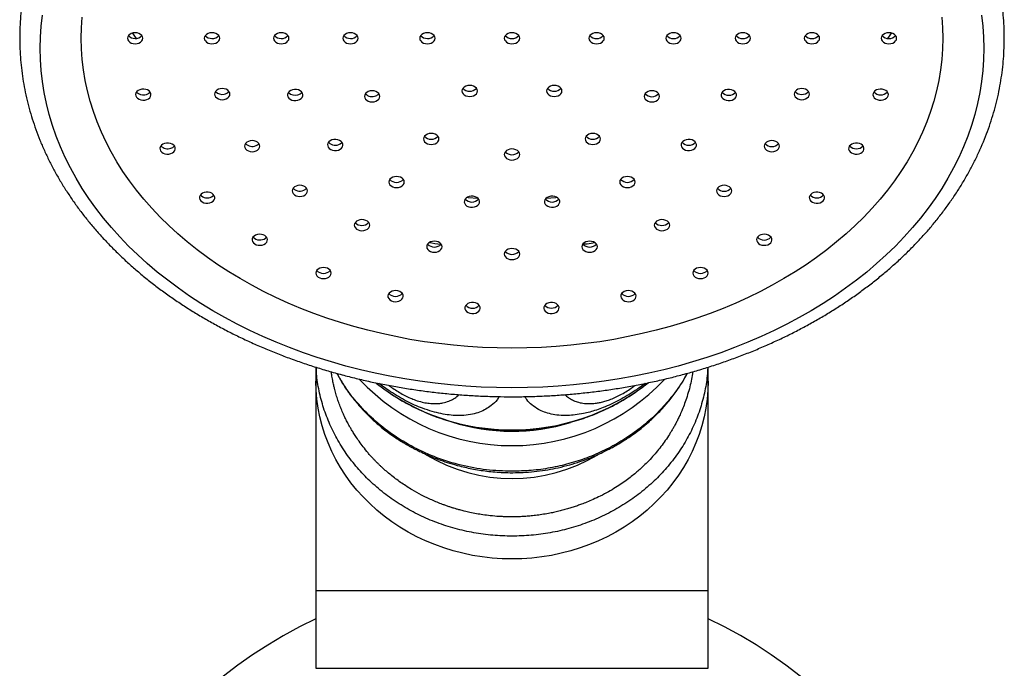
# Paper-space layout 'Manettes' of a CAD drawing. Units: millimetres. Extents: x 10 to 207, y 13 to 287.
# Drawn here: x 107 to 120, y 177 to 185 of the extents above; entities that cross this region are included whole.
import ezdxf

# ---------------------------------------------------------------- set-up
doc = ezdxf.new("R2010")
doc.units = ezdxf.units.MM

psp = doc.layouts.new('Manettes')

# ---------------------------------------------------------------- linework, layer by layer
at = {"color": 1, "linetype": 'Continuous', "lineweight": 25}
for p, q in [((108.771, 185.254), (108.72, 185.324)), ((118.585, 185.324), (118.534, 185.254)), ((111.102, 178.079), (116.202, 178.079))]:
    psp.add_line(p, q, dxfattribs=at)
at = {"color": 7, "linetype": 'Continuous', "lineweight": 25}
for p, q in [((110.448, 182.657), (110.461, 182.671)), ((111.102, 180.981), (111.102, 180.798)), ((116.202, 180.798), (116.202, 180.98)), ((111.102, 180.798), (111.102, 178.079)), ((116.202, 178.079), (116.202, 180.798)), ((111.102, 178.079), (111.102, 177.066)), ((116.202, 177.066), (116.202, 178.079)), ((111.102, 177.066), (113.652, 177.066)), ((113.652, 177.066), (116.202, 177.066))]:
    psp.add_line(p, q, dxfattribs=at)
at = {"color": 7, "linetype": 'Continuous', "lineweight": 25, "flags": 128}
for points in [[(113.652, 180.713), (113.452, 180.715), (113.251, 180.722), (113.051, 180.734), (112.852, 180.75), (112.653, 180.772), (112.456, 180.797), (112.259, 180.828), (112.065, 180.863), (111.872, 180.903), (111.681, 180.947), (111.492, 180.995), (111.305, 181.048), (111.121, 181.106), (110.94, 181.168), (110.761, 181.234), (110.586, 181.304), (110.413, 181.378), (110.245, 181.456), (110.08, 181.538), (109.918, 181.624), (109.761, 181.714), (109.608, 181.807), (109.46, 181.904), (109.315, 182.005), (109.176, 182.109), (109.041, 182.216), (108.911, 182.326), (108.786, 182.439), (108.667, 182.555), (108.553, 182.673), (108.444, 182.795), (108.341, 182.919), (108.243, 183.045), (108.151, 183.173), (108.066, 183.304), (107.986, 183.436), (107.912, 183.57), (107.844, 183.706), (107.783, 183.844), (107.728, 183.983), (107.679, 184.123), (107.637, 184.264), (107.601, 184.406), (107.571, 184.549), (107.548, 184.692), (107.532, 184.836), (107.522, 184.98), (107.519, 185.125), (107.522, 185.269), (107.532, 185.413), (107.548, 185.557)], [(113.652, 181.227), (113.461, 181.23), (113.27, 181.237), (113.08, 181.248), (112.89, 181.265), (112.701, 181.286), (112.513, 181.311), (112.326, 181.342), (112.141, 181.377), (111.958, 181.416), (111.777, 181.46), (111.598, 181.508), (111.421, 181.561), (111.247, 181.618), (111.076, 181.679), (110.908, 181.744), (110.743, 181.814), (110.581, 181.887), (110.423, 181.965), (110.268, 182.046), (110.118, 182.131), (109.972, 182.219), (109.83, 182.311), (109.692, 182.407), (109.56, 182.506), (109.431, 182.608), (109.308, 182.713), (109.19, 182.821), (109.077, 182.932), (108.97, 183.046), (108.867, 183.162), (108.771, 183.281), (108.68, 183.402), (108.595, 183.525), (108.516, 183.651), (108.443, 183.778), (108.376, 183.907), (108.315, 184.037), (108.26, 184.169), (108.211, 184.302), (108.169, 184.436), (108.134, 184.571), (108.104, 184.707), (108.082, 184.844), (108.065, 184.981), (108.055, 185.118), (108.052, 185.256), (108.055, 185.393), (108.065, 185.53)], [(119.756, 185.557), (119.772, 185.413), (119.782, 185.269), (119.786, 185.125), (119.782, 184.98), (119.772, 184.836), (119.756, 184.692), (119.733, 184.549), (119.704, 184.406), (119.668, 184.264), (119.625, 184.123), (119.577, 183.983), (119.521, 183.844), (119.46, 183.706), (119.392, 183.57), (119.319, 183.436), (119.239, 183.304), (119.153, 183.173), (119.061, 183.045), (118.964, 182.919), (118.861, 182.795), (118.752, 182.673), (118.638, 182.555), (118.518, 182.439), (118.393, 182.326), (118.264, 182.216), (118.129, 182.109), (117.989, 182.005), (117.845, 181.904), (117.696, 181.807), (117.543, 181.714), (117.386, 181.624), (117.225, 181.538), (117.06, 181.456), (116.891, 181.378), (116.719, 181.304), (116.543, 181.234), (116.365, 181.168), (116.183, 181.106), (115.999, 181.048), (115.813, 180.995), (115.624, 180.947), (115.433, 180.903), (115.24, 180.863), (115.045, 180.828), (114.849, 180.797), (114.651, 180.772), (114.453, 180.75), (114.253, 180.734), (114.053, 180.722), (113.853, 180.715), (113.652, 180.713)], [(119.239, 185.53), (119.249, 185.393), (119.252, 185.256), (119.249, 185.118), (119.239, 184.981), (119.223, 184.844), (119.2, 184.707), (119.171, 184.571), (119.135, 184.436), (119.093, 184.302), (119.045, 184.169), (118.99, 184.037), (118.929, 183.907), (118.862, 183.778), (118.789, 183.651), (118.709, 183.525), (118.624, 183.402), (118.534, 183.281), (118.437, 183.162), (118.335, 183.046), (118.227, 182.932), (118.114, 182.821), (117.996, 182.713), (117.873, 182.608), (117.745, 182.506), (117.612, 182.407), (117.475, 182.311), (117.333, 182.219), (117.186, 182.131), (117.036, 182.046), (116.882, 181.965), (116.724, 181.887), (116.562, 181.814), (116.397, 181.744), (116.229, 181.679), (116.057, 181.618), (115.883, 181.561), (115.707, 181.508), (115.528, 181.46), (115.346, 181.416), (115.163, 181.377), (114.978, 181.342), (114.792, 181.311), (114.604, 181.286), (114.415, 181.265), (114.225, 181.248), (114.034, 181.237), (113.843, 181.23), (113.652, 181.227)], [(108.752, 185.184), (108.778, 185.186), (108.802, 185.193), (108.823, 185.205), (108.839, 185.22), (108.849, 185.237), (108.852, 185.256), (108.849, 185.274), (108.839, 185.291), (108.823, 185.306), (108.802, 185.318), (108.778, 185.325), (108.752, 185.327), (108.726, 185.325), (108.702, 185.318), (108.682, 185.306), (108.666, 185.291), (108.656, 185.274), (108.652, 185.256), (108.656, 185.237), (108.666, 185.22), (108.682, 185.205), (108.702, 185.193), (108.726, 185.186), (108.752, 185.184)], [(109.752, 185.184), (109.778, 185.186), (109.802, 185.193), (109.823, 185.205), (109.839, 185.22), (109.849, 185.237), (109.852, 185.256), (109.849, 185.274), (109.839, 185.291), (109.823, 185.306), (109.802, 185.318), (109.778, 185.325), (109.752, 185.327), (109.726, 185.325), (109.702, 185.318), (109.682, 185.306), (109.666, 185.291), (109.656, 185.274), (109.652, 185.256), (109.656, 185.237), (109.666, 185.22), (109.682, 185.205), (109.702, 185.193), (109.726, 185.186), (109.752, 185.184)], [(110.652, 185.184), (110.678, 185.186), (110.702, 185.193), (110.723, 185.205), (110.739, 185.22), (110.749, 185.237), (110.752, 185.256), (110.749, 185.274), (110.739, 185.291), (110.723, 185.306), (110.702, 185.318), (110.678, 185.325), (110.652, 185.327), (110.626, 185.325), (110.602, 185.318), (110.582, 185.306), (110.566, 185.291), (110.556, 185.274), (110.552, 185.256), (110.556, 185.237), (110.566, 185.22), (110.582, 185.205), (110.602, 185.193), (110.626, 185.186), (110.652, 185.184)], [(111.552, 185.184), (111.578, 185.186), (111.602, 185.193), (111.623, 185.205), (111.639, 185.22), (111.649, 185.237), (111.652, 185.256), (111.649, 185.274), (111.639, 185.291), (111.623, 185.306), (111.602, 185.318), (111.578, 185.325), (111.552, 185.327), (111.526, 185.325), (111.502, 185.318), (111.482, 185.306), (111.466, 185.291), (111.456, 185.274), (111.452, 185.256), (111.456, 185.237), (111.466, 185.22), (111.482, 185.205), (111.502, 185.193), (111.526, 185.186), (111.552, 185.184)], [(112.552, 185.184), (112.578, 185.186), (112.602, 185.193), (112.623, 185.205), (112.639, 185.22), (112.649, 185.237), (112.652, 185.256), (112.649, 185.274), (112.639, 185.291), (112.623, 185.306), (112.602, 185.318), (112.578, 185.325), (112.552, 185.327), (112.526, 185.325), (112.502, 185.318), (112.482, 185.306), (112.466, 185.291), (112.456, 185.274), (112.452, 185.256), (112.456, 185.237), (112.466, 185.22), (112.482, 185.205), (112.502, 185.193), (112.526, 185.186), (112.552, 185.184)], [(113.652, 185.327), (113.626, 185.325), (113.602, 185.318), (113.582, 185.306), (113.566, 185.291), (113.556, 185.274), (113.552, 185.256), (113.556, 185.237), (113.566, 185.22), (113.582, 185.205), (113.602, 185.193), (113.626, 185.186), (113.652, 185.184), (113.678, 185.186), (113.702, 185.193), (113.723, 185.205), (113.739, 185.22), (113.749, 185.237), (113.752, 185.256), (113.749, 185.274), (113.739, 185.291), (113.723, 185.306), (113.702, 185.318), (113.678, 185.325), (113.652, 185.327)], [(114.752, 185.327), (114.726, 185.325), (114.702, 185.318), (114.682, 185.306), (114.666, 185.291), (114.656, 185.274), (114.652, 185.256), (114.656, 185.237), (114.666, 185.22), (114.682, 185.205), (114.702, 185.193), (114.726, 185.186), (114.752, 185.184), (114.778, 185.186), (114.802, 185.193), (114.823, 185.205), (114.839, 185.22), (114.849, 185.237), (114.852, 185.256), (114.849, 185.274), (114.839, 185.291), (114.823, 185.306), (114.802, 185.318), (114.778, 185.325), (114.752, 185.327)], [(115.752, 185.327), (115.726, 185.325), (115.702, 185.318), (115.682, 185.306), (115.666, 185.291), (115.656, 185.274), (115.652, 185.256), (115.656, 185.237), (115.666, 185.22), (115.682, 185.205), (115.702, 185.193), (115.726, 185.186), (115.752, 185.184), (115.778, 185.186), (115.802, 185.193), (115.823, 185.205), (115.839, 185.22), (115.849, 185.237), (115.852, 185.256), (115.849, 185.274), (115.839, 185.291), (115.823, 185.306), (115.802, 185.318), (115.778, 185.325), (115.752, 185.327)], [(116.652, 185.327), (116.626, 185.325), (116.602, 185.318), (116.582, 185.306), (116.566, 185.291), (116.556, 185.274), (116.552, 185.256), (116.556, 185.237), (116.566, 185.22), (116.582, 185.205), (116.602, 185.193), (116.626, 185.186), (116.652, 185.184), (116.678, 185.186), (116.702, 185.193), (116.723, 185.205), (116.739, 185.22), (116.749, 185.237), (116.752, 185.256), (116.749, 185.274), (116.739, 185.291), (116.723, 185.306), (116.702, 185.318), (116.678, 185.325), (116.652, 185.327)], [(117.552, 185.327), (117.526, 185.325), (117.502, 185.318), (117.482, 185.306), (117.466, 185.291), (117.456, 185.274), (117.452, 185.256), (117.456, 185.237), (117.466, 185.22), (117.482, 185.205), (117.502, 185.193), (117.526, 185.186), (117.552, 185.184), (117.578, 185.186), (117.602, 185.193), (117.623, 185.205), (117.639, 185.22), (117.649, 185.237), (117.652, 185.256), (117.649, 185.274), (117.639, 185.291), (117.623, 185.306), (117.602, 185.318), (117.578, 185.325), (117.552, 185.327)], [(118.552, 185.327), (118.526, 185.325), (118.502, 185.318), (118.482, 185.306), (118.466, 185.291), (118.456, 185.274), (118.452, 185.256), (118.456, 185.237), (118.466, 185.22), (118.482, 185.205), (118.502, 185.193), (118.526, 185.186), (118.552, 185.184), (118.578, 185.186), (118.602, 185.193), (118.623, 185.205), (118.639, 185.22), (118.649, 185.237), (118.652, 185.256), (118.649, 185.274), (118.639, 185.291), (118.623, 185.306), (118.602, 185.318), (118.578, 185.325), (118.552, 185.327)], [(108.88, 184.452), (108.905, 184.459), (108.926, 184.469), (108.943, 184.483), (108.954, 184.5), (108.959, 184.519), (108.957, 184.538), (108.948, 184.555), (108.934, 184.571), (108.914, 184.583), (108.89, 184.591), (108.865, 184.595), (108.839, 184.593), (108.814, 184.587), (108.792, 184.576), (108.775, 184.562), (108.764, 184.545), (108.759, 184.526), (108.761, 184.508), (108.77, 184.49), (108.785, 184.475), (108.805, 184.462), (108.828, 184.454), (108.854, 184.451), (108.88, 184.452)], [(109.911, 184.46), (109.935, 184.467), (109.956, 184.479), (109.972, 184.493), (109.982, 184.511), (109.985, 184.529), (109.982, 184.548), (109.972, 184.565), (109.956, 184.58), (109.935, 184.592), (109.911, 184.599), (109.885, 184.601), (109.859, 184.599), (109.835, 184.592), (109.814, 184.58), (109.799, 184.565), (109.789, 184.548), (109.785, 184.529), (109.789, 184.511), (109.799, 184.493), (109.814, 184.479), (109.835, 184.467), (109.859, 184.46), (109.885, 184.457), (109.911, 184.46)], [(110.867, 184.45), (110.891, 184.459), (110.91, 184.471), (110.924, 184.487), (110.932, 184.505), (110.933, 184.524), (110.927, 184.542), (110.915, 184.559), (110.897, 184.573), (110.875, 184.583), (110.851, 184.588), (110.824, 184.589), (110.799, 184.585), (110.776, 184.576), (110.757, 184.564), (110.743, 184.548), (110.735, 184.53), (110.734, 184.511), (110.739, 184.493), (110.751, 184.476), (110.769, 184.462), (110.791, 184.452), (110.816, 184.447), (110.842, 184.446), (110.867, 184.45)], [(113.189, 184.534), (113.199, 184.552), (113.202, 184.57), (113.199, 184.589), (113.189, 184.606), (113.173, 184.621), (113.152, 184.633), (113.128, 184.64), (113.102, 184.642), (113.076, 184.64), (113.052, 184.633), (113.032, 184.621), (113.016, 184.606), (113.006, 184.589), (113.002, 184.57), (113.006, 184.552), (113.016, 184.534), (113.032, 184.519), (113.052, 184.508), (113.076, 184.501), (113.102, 184.498), (113.128, 184.501), (113.152, 184.508), (113.173, 184.519), (113.189, 184.534)], [(114.289, 184.606), (114.273, 184.621), (114.252, 184.633), (114.228, 184.64), (114.202, 184.642), (114.176, 184.64), (114.152, 184.633), (114.132, 184.621), (114.116, 184.606), (114.106, 184.589), (114.102, 184.57), (114.106, 184.552), (114.116, 184.534), (114.132, 184.519), (114.152, 184.508), (114.176, 184.501), (114.202, 184.498), (114.228, 184.501), (114.252, 184.508), (114.273, 184.519), (114.289, 184.534), (114.299, 184.552), (114.302, 184.57), (114.299, 184.589), (114.289, 184.606)], [(116.506, 184.585), (116.48, 184.589), (116.454, 184.588), (116.429, 184.583), (116.407, 184.573), (116.389, 184.559), (116.377, 184.542), (116.372, 184.524), (116.373, 184.505), (116.381, 184.487), (116.395, 184.471), (116.414, 184.459), (116.437, 184.45), (116.463, 184.446), (116.489, 184.447), (116.514, 184.452), (116.536, 184.462), (116.553, 184.476), (116.565, 184.493), (116.571, 184.511), (116.57, 184.53), (116.562, 184.548), (116.548, 184.564), (116.529, 184.576), (116.506, 184.585)], [(117.445, 184.599), (117.419, 184.601), (117.393, 184.599), (117.369, 184.592), (117.349, 184.58), (117.333, 184.565), (117.323, 184.548), (117.319, 184.529), (117.323, 184.511), (117.333, 184.493), (117.349, 184.479), (117.369, 184.467), (117.393, 184.46), (117.419, 184.457), (117.445, 184.46), (117.469, 184.467), (117.49, 184.479), (117.506, 184.493), (117.516, 184.511), (117.519, 184.529), (117.516, 184.548), (117.506, 184.565), (117.49, 184.58), (117.469, 184.592), (117.445, 184.599)], [(118.466, 184.593), (118.44, 184.595), (118.414, 184.591), (118.391, 184.583), (118.371, 184.571), (118.356, 184.555), (118.347, 184.538), (118.345, 184.519), (118.35, 184.5), (118.361, 184.483), (118.378, 184.469), (118.4, 184.459), (118.424, 184.452), (118.45, 184.451), (118.476, 184.454), (118.5, 184.462), (118.519, 184.475), (118.534, 184.49), (118.543, 184.508), (118.545, 184.526), (118.54, 184.545), (118.529, 184.562), (118.512, 184.576), (118.491, 184.587), (118.466, 184.593)], [(111.884, 184.438), (111.904, 184.449), (111.92, 184.464), (111.93, 184.482), (111.934, 184.5), (111.93, 184.519), (111.92, 184.536), (111.904, 184.551), (111.884, 184.563), (111.859, 184.57), (111.834, 184.572), (111.808, 184.57), (111.784, 184.563), (111.763, 184.551), (111.747, 184.536), (111.737, 184.519), (111.734, 184.5), (111.737, 184.482), (111.747, 184.464), (111.763, 184.449), (111.784, 184.438), (111.808, 184.431), (111.834, 184.428), (111.859, 184.431), (111.884, 184.438)], [(115.521, 184.563), (115.497, 184.57), (115.471, 184.572), (115.445, 184.57), (115.421, 184.563), (115.4, 184.551), (115.384, 184.536), (115.374, 184.519), (115.371, 184.5), (115.374, 184.482), (115.384, 184.464), (115.4, 184.449), (115.421, 184.438), (115.445, 184.431), (115.471, 184.428), (115.497, 184.431), (115.521, 184.438), (115.542, 184.449), (115.557, 184.464), (115.567, 184.482), (115.571, 184.5), (115.567, 184.519), (115.557, 184.536), (115.542, 184.551), (115.521, 184.563)], [(112.689, 183.911), (112.699, 183.929), (112.702, 183.947), (112.699, 183.966), (112.689, 183.983), (112.673, 183.998), (112.652, 184.01), (112.628, 184.017), (112.602, 184.019), (112.576, 184.017), (112.552, 184.01), (112.532, 183.998), (112.516, 183.983), (112.506, 183.966), (112.502, 183.947), (112.506, 183.929), (112.516, 183.911), (112.532, 183.896), (112.552, 183.885), (112.576, 183.878), (112.602, 183.875), (112.628, 183.878), (112.652, 183.885), (112.673, 183.896), (112.689, 183.911)], [(114.789, 183.983), (114.773, 183.998), (114.752, 184.01), (114.728, 184.017), (114.702, 184.019), (114.676, 184.017), (114.652, 184.01), (114.632, 183.998), (114.616, 183.983), (114.606, 183.966), (114.602, 183.947), (114.606, 183.929), (114.616, 183.911), (114.632, 183.896), (114.652, 183.885), (114.676, 183.878), (114.702, 183.875), (114.728, 183.878), (114.752, 183.885), (114.773, 183.896), (114.789, 183.911), (114.799, 183.929), (114.802, 183.947), (114.799, 183.966), (114.789, 183.983)], [(109.217, 183.756), (109.239, 183.766), (109.257, 183.78), (109.269, 183.796), (109.275, 183.814), (109.275, 183.833), (109.267, 183.851), (109.254, 183.867), (109.235, 183.88), (109.212, 183.889), (109.186, 183.893), (109.16, 183.893), (109.135, 183.888), (109.113, 183.878), (109.095, 183.864), (109.082, 183.848), (109.076, 183.829), (109.077, 183.811), (109.084, 183.793), (109.098, 183.777), (109.117, 183.764), (109.14, 183.755), (109.165, 183.75), (109.191, 183.751), (109.217, 183.756)], [(110.325, 183.791), (110.345, 183.802), (110.361, 183.817), (110.371, 183.834), (110.375, 183.853), (110.371, 183.871), (110.361, 183.889), (110.345, 183.904), (110.325, 183.915), (110.301, 183.922), (110.275, 183.925), (110.249, 183.922), (110.225, 183.915), (110.204, 183.904), (110.188, 183.889), (110.178, 183.871), (110.175, 183.853), (110.178, 183.834), (110.188, 183.817), (110.204, 183.802), (110.225, 183.791), (110.249, 183.783), (110.275, 183.781), (110.301, 183.783), (110.325, 183.791)], [(111.418, 183.813), (111.436, 183.827), (111.448, 183.844), (111.454, 183.862), (111.453, 183.881), (111.445, 183.899), (111.431, 183.915), (111.411, 183.927), (111.388, 183.936), (111.363, 183.94), (111.337, 183.939), (111.312, 183.934), (111.29, 183.923), (111.272, 183.91), (111.26, 183.893), (111.254, 183.875), (111.256, 183.856), (111.263, 183.838), (111.277, 183.822), (111.297, 183.809), (111.32, 183.801), (111.345, 183.797), (111.371, 183.798), (111.396, 183.803), (111.418, 183.813)], [(111.418, 183.883), (111.436, 183.897), (111.442, 183.903)], [(113.752, 183.745), (113.749, 183.764), (113.739, 183.781), (113.723, 183.796), (113.702, 183.807), (113.678, 183.814), (113.652, 183.817), (113.626, 183.814), (113.602, 183.807), (113.582, 183.796), (113.566, 183.781), (113.556, 183.764), (113.552, 183.745), (113.556, 183.726), (113.566, 183.709), (113.582, 183.694), (113.602, 183.683), (113.626, 183.675), (113.652, 183.673), (113.678, 183.675), (113.702, 183.683), (113.723, 183.694), (113.739, 183.709), (113.749, 183.726), (113.752, 183.745)], [(116.015, 183.923), (115.993, 183.934), (115.968, 183.939), (115.942, 183.94), (115.916, 183.936), (115.893, 183.927), (115.874, 183.915), (115.86, 183.899), (115.852, 183.881), (115.851, 183.862), (115.856, 183.844), (115.868, 183.827), (115.886, 183.813), (115.908, 183.803), (115.933, 183.798), (115.959, 183.797), (115.985, 183.801), (116.008, 183.809), (116.027, 183.822), (116.041, 183.838), (116.049, 183.856), (116.05, 183.875), (116.044, 183.893), (116.032, 183.91), (116.015, 183.923)], [(117.08, 183.915), (117.056, 183.922), (117.03, 183.925), (117.004, 183.922), (116.98, 183.915), (116.959, 183.904), (116.943, 183.889), (116.933, 183.871), (116.93, 183.853), (116.933, 183.834), (116.943, 183.817), (116.959, 183.802), (116.98, 183.791), (117.004, 183.783), (117.03, 183.781), (117.056, 183.783), (117.08, 183.791), (117.1, 183.802), (117.116, 183.817), (117.126, 183.834), (117.13, 183.853), (117.126, 183.871), (117.116, 183.889), (117.1, 183.904), (117.08, 183.915)], [(118.169, 183.888), (118.144, 183.893), (118.118, 183.893), (118.093, 183.889), (118.07, 183.88), (118.051, 183.867), (118.037, 183.851), (118.03, 183.833), (118.029, 183.814), (118.035, 183.796), (118.048, 183.78), (118.066, 183.766), (118.088, 183.756), (118.113, 183.751), (118.139, 183.75), (118.164, 183.755), (118.187, 183.764), (118.206, 183.777), (118.22, 183.793), (118.227, 183.811), (118.228, 183.829), (118.222, 183.848), (118.209, 183.864), (118.192, 183.878), (118.169, 183.888)], [(112.239, 183.351), (112.249, 183.368), (112.252, 183.387), (112.249, 183.405), (112.239, 183.423), (112.223, 183.437), (112.202, 183.449), (112.178, 183.456), (112.152, 183.459), (112.126, 183.456), (112.102, 183.449), (112.082, 183.437), (112.066, 183.423), (112.056, 183.405), (112.052, 183.387), (112.056, 183.368), (112.066, 183.351), (112.082, 183.336), (112.102, 183.324), (112.126, 183.317), (112.152, 183.315), (112.178, 183.317), (112.202, 183.324), (112.223, 183.336), (112.239, 183.351)], [(115.239, 183.423), (115.223, 183.437), (115.202, 183.449), (115.178, 183.456), (115.152, 183.459), (115.126, 183.456), (115.102, 183.449), (115.082, 183.437), (115.066, 183.423), (115.056, 183.405), (115.052, 183.387), (115.056, 183.368), (115.066, 183.351), (115.082, 183.336), (115.102, 183.324), (115.126, 183.317), (115.152, 183.315), (115.178, 183.317), (115.202, 183.324), (115.223, 183.336), (115.239, 183.351), (115.249, 183.368), (115.252, 183.387), (115.249, 183.405), (115.239, 183.423)], [(110.965, 183.221), (110.981, 183.236), (110.991, 183.253), (110.995, 183.272), (110.991, 183.29), (110.981, 183.308), (110.965, 183.323), (110.945, 183.334), (110.92, 183.341), (110.895, 183.344), (110.869, 183.341), (110.845, 183.334), (110.824, 183.323), (110.808, 183.308), (110.798, 183.29), (110.795, 183.272), (110.798, 183.253), (110.808, 183.236), (110.824, 183.221), (110.845, 183.209), (110.869, 183.202), (110.895, 183.2), (110.92, 183.202), (110.945, 183.209), (110.965, 183.221)], [(110.965, 183.29), (110.981, 183.305), (110.982, 183.307)], [(116.481, 183.323), (116.46, 183.334), (116.436, 183.341), (116.41, 183.344), (116.384, 183.341), (116.36, 183.334), (116.339, 183.323), (116.323, 183.308), (116.313, 183.29), (116.31, 183.272), (116.313, 183.253), (116.323, 183.236), (116.339, 183.221), (116.36, 183.209), (116.384, 183.202), (116.41, 183.2), (116.436, 183.202), (116.46, 183.209), (116.481, 183.221), (116.497, 183.236), (116.507, 183.253), (116.51, 183.272), (116.507, 183.29), (116.497, 183.308), (116.481, 183.323)], [(109.747, 183.126), (109.766, 183.138), (109.779, 183.154), (109.787, 183.172), (109.787, 183.191), (109.781, 183.209), (109.769, 183.226), (109.751, 183.24), (109.729, 183.249), (109.704, 183.255), (109.678, 183.255), (109.652, 183.251), (109.629, 183.242), (109.61, 183.229), (109.597, 183.213), (109.589, 183.195), (109.589, 183.176), (109.595, 183.158), (109.607, 183.141), (109.625, 183.128), (109.647, 183.118), (109.672, 183.113), (109.698, 183.112), (109.724, 183.117), (109.747, 183.126)], [(109.747, 183.195), (109.766, 183.208), (109.776, 183.218)], [(113.23, 183.118), (113.231, 183.137), (113.225, 183.155), (113.213, 183.172), (113.196, 183.185), (113.174, 183.195), (113.149, 183.201), (113.123, 183.202), (113.097, 183.198), (113.074, 183.189), (113.055, 183.177), (113.041, 183.161), (113.033, 183.143), (113.032, 183.124), (113.037, 183.106), (113.049, 183.089), (113.067, 183.075), (113.089, 183.065), (113.114, 183.059), (113.14, 183.059), (113.165, 183.063), (113.189, 183.071), (113.208, 183.084), (113.222, 183.1), (113.23, 183.118)], [(114.272, 183.143), (114.264, 183.161), (114.25, 183.177), (114.231, 183.189), (114.207, 183.198), (114.182, 183.202), (114.156, 183.201), (114.131, 183.195), (114.109, 183.185), (114.091, 183.172), (114.079, 183.155), (114.074, 183.137), (114.075, 183.118), (114.083, 183.1), (114.097, 183.084), (114.116, 183.071), (114.139, 183.063), (114.164, 183.059), (114.191, 183.059), (114.215, 183.065), (114.237, 183.075), (114.255, 183.089), (114.267, 183.106), (114.273, 183.124), (114.272, 183.143)], [(117.675, 183.242), (117.652, 183.251), (117.627, 183.255), (117.601, 183.255), (117.576, 183.249), (117.553, 183.24), (117.536, 183.226), (117.523, 183.209), (117.517, 183.191), (117.518, 183.172), (117.525, 183.154), (117.539, 183.138), (117.558, 183.126), (117.581, 183.117), (117.606, 183.112), (117.632, 183.113), (117.657, 183.118), (117.679, 183.128), (117.697, 183.141), (117.71, 183.158), (117.716, 183.176), (117.715, 183.195), (117.708, 183.213), (117.694, 183.229), (117.675, 183.242)], [(111.789, 182.79), (111.799, 182.807), (111.802, 182.826), (111.799, 182.845), (111.789, 182.862), (111.773, 182.877), (111.752, 182.888), (111.728, 182.895), (111.702, 182.898), (111.676, 182.895), (111.652, 182.888), (111.632, 182.877), (111.616, 182.862), (111.606, 182.845), (111.602, 182.826), (111.606, 182.807), (111.616, 182.79), (111.632, 182.775), (111.652, 182.764), (111.676, 182.756), (111.702, 182.754), (111.728, 182.756), (111.752, 182.764), (111.773, 182.775), (111.789, 182.79)], [(115.689, 182.862), (115.673, 182.877), (115.652, 182.888), (115.628, 182.895), (115.602, 182.898), (115.576, 182.895), (115.552, 182.888), (115.532, 182.877), (115.516, 182.862), (115.506, 182.845), (115.502, 182.826), (115.506, 182.807), (115.516, 182.79), (115.532, 182.775), (115.552, 182.764), (115.576, 182.756), (115.602, 182.754), (115.628, 182.756), (115.652, 182.764), (115.673, 182.775), (115.689, 182.79), (115.699, 182.807), (115.702, 182.826), (115.699, 182.845), (115.689, 182.862)], [(110.448, 182.588), (110.463, 182.603), (110.471, 182.621), (110.473, 182.64), (110.469, 182.658), (110.457, 182.675), (110.44, 182.69), (110.419, 182.7), (110.394, 182.706), (110.368, 182.708), (110.343, 182.705), (110.319, 182.696), (110.299, 182.684), (110.284, 182.669), (110.276, 182.651), (110.274, 182.632), (110.278, 182.614), (110.29, 182.597), (110.307, 182.583), (110.328, 182.572), (110.353, 182.566), (110.379, 182.564), (110.404, 182.568), (110.428, 182.576), (110.448, 182.588)], [(117.005, 182.684), (116.985, 182.696), (116.962, 182.705), (116.936, 182.708), (116.91, 182.706), (116.886, 182.7), (116.864, 182.69), (116.847, 182.675), (116.836, 182.658), (116.831, 182.64), (116.833, 182.621), (116.842, 182.603), (116.857, 182.588), (116.876, 182.576), (116.9, 182.568), (116.926, 182.564), (116.952, 182.566), (116.976, 182.572), (116.998, 182.583), (117.015, 182.597), (117.026, 182.614), (117.031, 182.632), (117.029, 182.651), (117.02, 182.669), (117.005, 182.684)], [(112.739, 182.527), (112.743, 182.546), (112.739, 182.564), (112.729, 182.582), (112.714, 182.597), (112.693, 182.608), (112.669, 182.615), (112.643, 182.618), (112.617, 182.615), (112.593, 182.608), (112.572, 182.597), (112.556, 182.582), (112.546, 182.564), (112.543, 182.546), (112.546, 182.527), (112.556, 182.51), (112.572, 182.495), (112.593, 182.483), (112.617, 182.476), (112.643, 182.474), (112.669, 182.476), (112.693, 182.483), (112.714, 182.495), (112.729, 182.51), (112.739, 182.527)], [(114.758, 182.564), (114.748, 182.582), (114.732, 182.597), (114.712, 182.608), (114.687, 182.615), (114.662, 182.618), (114.636, 182.615), (114.612, 182.608), (114.591, 182.597), (114.575, 182.582), (114.565, 182.564), (114.562, 182.546), (114.565, 182.527), (114.575, 182.51), (114.591, 182.495), (114.612, 182.483), (114.636, 182.476), (114.662, 182.474), (114.687, 182.476), (114.712, 182.483), (114.732, 182.495), (114.748, 182.51), (114.758, 182.527), (114.762, 182.546), (114.758, 182.564)], [(113.752, 182.45), (113.749, 182.469), (113.739, 182.486), (113.723, 182.501), (113.702, 182.512), (113.678, 182.52), (113.652, 182.522), (113.626, 182.52), (113.602, 182.512), (113.582, 182.501), (113.566, 182.486), (113.556, 182.469), (113.552, 182.45), (113.556, 182.431), (113.566, 182.414), (113.582, 182.399), (113.602, 182.388), (113.626, 182.381), (113.652, 182.378), (113.678, 182.381), (113.702, 182.388), (113.723, 182.399), (113.739, 182.414), (113.749, 182.431), (113.752, 182.45)], [(111.289, 182.167), (111.299, 182.184), (111.302, 182.203), (111.299, 182.222), (111.289, 182.239), (111.273, 182.254), (111.252, 182.265), (111.228, 182.272), (111.202, 182.275), (111.176, 182.272), (111.152, 182.265), (111.132, 182.254), (111.116, 182.239), (111.106, 182.222), (111.102, 182.203), (111.106, 182.184), (111.116, 182.167), (111.132, 182.152), (111.152, 182.141), (111.176, 182.133), (111.202, 182.131), (111.228, 182.133), (111.252, 182.141), (111.273, 182.152), (111.289, 182.167)], [(116.189, 182.239), (116.173, 182.254), (116.152, 182.265), (116.128, 182.272), (116.102, 182.275), (116.076, 182.272), (116.052, 182.265), (116.032, 182.254), (116.016, 182.239), (116.006, 182.222), (116.002, 182.203), (116.006, 182.184), (116.016, 182.167), (116.032, 182.152), (116.052, 182.141), (116.076, 182.133), (116.102, 182.131), (116.128, 182.133), (116.152, 182.141), (116.173, 182.152), (116.189, 182.167), (116.199, 182.184), (116.202, 182.203), (116.199, 182.222), (116.189, 182.239)], [(112.233, 181.881), (112.238, 181.9), (112.236, 181.918), (112.227, 181.936), (112.212, 181.951), (112.193, 181.964), (112.169, 181.972), (112.143, 181.975), (112.117, 181.974), (112.093, 181.967), (112.071, 181.957), (112.054, 181.942), (112.043, 181.925), (112.038, 181.907), (112.04, 181.888), (112.049, 181.871), (112.064, 181.855), (112.084, 181.843), (112.107, 181.835), (112.133, 181.831), (112.159, 181.833), (112.183, 181.839), (112.205, 181.85), (112.222, 181.864), (112.233, 181.881)], [(115.262, 181.925), (115.25, 181.942), (115.233, 181.957), (115.212, 181.967), (115.187, 181.974), (115.161, 181.975), (115.136, 181.972), (115.112, 181.964), (115.092, 181.951), (115.077, 181.936), (115.069, 181.918), (115.067, 181.9), (115.071, 181.881), (115.083, 181.864), (115.099, 181.85), (115.121, 181.839), (115.146, 181.833), (115.172, 181.831), (115.197, 181.835), (115.221, 181.843), (115.241, 181.855), (115.256, 181.871), (115.264, 181.888), (115.266, 181.907), (115.262, 181.925)], [(113.239, 181.743), (113.239, 181.761), (113.231, 181.779), (113.218, 181.795), (113.199, 181.808), (113.176, 181.817), (113.15, 181.822), (113.124, 181.821), (113.099, 181.816), (113.077, 181.806), (113.059, 181.792), (113.047, 181.776), (113.041, 181.758), (113.041, 181.739), (113.049, 181.721), (113.062, 181.705), (113.081, 181.692), (113.104, 181.683), (113.13, 181.679), (113.156, 181.679), (113.181, 181.684), (113.203, 181.694), (113.221, 181.708), (113.233, 181.724), (113.239, 181.743)], [(114.264, 181.758), (114.258, 181.776), (114.245, 181.792), (114.227, 181.806), (114.205, 181.816), (114.18, 181.821), (114.154, 181.822), (114.129, 181.817), (114.106, 181.808), (114.087, 181.795), (114.073, 181.779), (114.066, 181.761), (114.065, 181.743), (114.071, 181.724), (114.084, 181.708), (114.101, 181.694), (114.124, 181.684), (114.149, 181.679), (114.175, 181.679), (114.2, 181.683), (114.223, 181.692), (114.242, 181.705), (114.256, 181.721), (114.263, 181.739), (114.264, 181.758)]]:
    psp.add_lwpolyline(points, dxfattribs=at)
at = {"color": 1, "linetype": 'Continuous', "lineweight": 25, "flags": 128}
for points in [[(113.21, 183.174), (113.082, 183.183), (113.065, 183.184)], [(114.24, 183.184), (114.223, 183.183), (114.094, 183.174)], [(116.202, 180.798), (116.199, 180.681), (116.189, 180.564), (116.173, 180.448), (116.15, 180.333), (116.121, 180.219), (116.085, 180.106), (116.043, 179.995), (115.996, 179.886), (115.942, 179.78), (115.882, 179.676), (115.816, 179.575), (115.745, 179.478), (115.669, 179.383), (115.587, 179.293), (115.5, 179.206), (115.409, 179.123), (115.313, 179.044), (115.213, 178.97), (115.109, 178.901), (115.001, 178.837), (114.89, 178.777), (114.775, 178.723), (114.658, 178.674), (114.538, 178.631), (114.416, 178.593), (114.291, 178.561), (114.166, 178.534), (114.038, 178.513), (113.91, 178.499), (113.781, 178.49), (113.652, 178.487), (113.523, 178.49), (113.394, 178.499), (113.266, 178.513), (113.139, 178.534), (113.013, 178.561), (112.889, 178.593), (112.767, 178.631), (112.647, 178.674), (112.529, 178.723), (112.415, 178.777), (112.303, 178.837), (112.195, 178.901), (112.091, 178.97), (111.991, 179.044), (111.895, 179.123), (111.804, 179.206), (111.717, 179.293), (111.636, 179.383), (111.559, 179.478), (111.488, 179.575), (111.423, 179.676), (111.363, 179.78), (111.309, 179.886), (111.261, 179.995), (111.219, 180.106), (111.184, 180.219), (111.154, 180.333), (111.132, 180.448), (111.115, 180.564), (111.105, 180.681), (111.102, 180.798), (111.102, 180.798)]]:
    psp.add_lwpolyline(points, dxfattribs=at)
at = {"color": 7, "linetype": 'Continuous', "lineweight": 25}
for centre, radius, start, end in [((108.746, 185.361), 0.108, 220.934, 273.0329), ((108.759, 185.359), 0.106, 266.3662, 319.6669), ((109.746, 185.361), 0.108, 220.9349, 273.0328), ((109.759, 185.359), 0.106, 266.3663, 319.666), ((110.646, 185.361), 0.108, 220.9339, 273.0329), ((110.659, 185.359), 0.106, 266.3662, 319.6669), ((111.546, 185.361), 0.108, 220.9344, 273.0328), ((111.559, 185.359), 0.106, 266.3663, 319.6665), ((112.546, 185.361), 0.108, 220.9344, 273.0328), ((112.559, 185.359), 0.106, 266.3663, 319.6665), ((113.652, 185.368), 0.117, 221.662, 318.338), ((114.752, 185.368), 0.117, 221.6626, 318.3374), ((115.752, 185.368), 0.117, 221.6626, 318.3374), ((116.652, 185.368), 0.117, 221.6631, 318.3369), ((117.552, 185.368), 0.117, 221.6637, 318.3363), ((118.552, 185.368), 0.117, 221.6614, 318.3386), ((113.102, 184.685), 0.119, 222.3707, 316.8178), ((114.202, 184.683), 0.117, 221.662, 318.338), ((108.858, 184.636), 0.117, 222.5116, 281.0865), ((108.87, 184.622), 0.101, 275.9912, 320.1722), ((109.883, 184.64), 0.114, 221.6684, 284.272), ((109.897, 184.626), 0.0979, 278.1929, 320.5937), ((110.832, 184.631), 0.117, 222.254, 287.5414), ((110.846, 184.614), 0.0969, 282.7537, 320.4926), ((111.834, 184.618), 0.121, 223.1813, 294.1591), ((111.853, 184.589), 0.0873, 290.7945, 321.7369), ((115.471, 184.613), 0.117, 221.6615, 318.3385), ((116.471, 184.632), 0.118, 222.2924, 317.7076), ((117.419, 184.642), 0.117, 221.6626, 318.3374), ((118.445, 184.637), 0.118, 222.3364, 317.6635), ((112.602, 184.062), 0.119, 222.3707, 316.8178), ((114.702, 184.06), 0.117, 221.6636, 318.3364), ((109.176, 183.937), 0.119, 222.6686, 290.1686), ((109.191, 183.915), 0.0931, 285.8779, 321.0224), ((110.275, 183.97), 0.121, 223.1818, 294.159), ((110.294, 183.942), 0.0873, 290.7945, 321.7364), ((111.355, 183.988), 0.123, 223.665, 301.053), ((115.95, 183.983), 0.118, 222.3374, 317.6626), ((117.03, 183.965), 0.117, 221.6626, 318.3374), ((118.129, 183.936), 0.118, 222.3362, 317.6638), ((113.652, 183.858), 0.117, 221.6626, 318.3374), ((110.895, 183.389), 0.121, 223.0363, 305.3242), ((112.152, 183.501), 0.119, 222.3707, 316.8178), ((115.152, 183.499), 0.117, 221.662, 318.338), ((116.41, 183.384), 0.117, 221.6637, 318.3363), ((109.689, 183.303), 0.122, 223.5338, 298.249), ((117.616, 183.298), 0.118, 222.3055, 317.6945), ((113.131, 183.245), 0.118, 222.3374, 317.6626), ((114.173, 183.245), 0.118, 222.2924, 317.7076), ((111.702, 182.941), 0.119, 222.3702, 316.8179), ((115.602, 182.939), 0.117, 221.662, 318.338), ((110.374, 182.754), 0.121, 223.1486, 307.3878), ((116.931, 182.75), 0.118, 222.2527, 317.7473), ((112.643, 182.658), 0.117, 221.663, 318.337), ((114.662, 182.658), 0.117, 221.6631, 318.3369), ((113.652, 182.563), 0.117, 221.6626, 318.3374), ((111.202, 182.318), 0.119, 222.3702, 316.8179), ((116.102, 182.316), 0.117, 221.6626, 318.3374), ((112.138, 182.018), 0.118, 222.2521, 317.7479), ((115.166, 182.018), 0.118, 222.3325, 317.6675), ((113.14, 181.864), 0.118, 222.3077, 317.6923), ((114.164, 181.865), 0.118, 222.3351, 317.6649), ((113.652, 182.669), 2.709, 222.9817, 316.9924), ((113.652, 182.724), 2.577, 252.3669, 287.1647), ((113.652, 172.278), 6, 115.1507, 257.0834), ((113.652, 172.278), 6, 283.199, 64.8493)]:
    psp.add_arc(centre, radius, start, end, dxfattribs=at)
at = {"color": 1, "linetype": 'Continuous', "lineweight": 25}
for centre, radius, start, end in [((113.652, 183.024), 2.86, 231.8979, 308.1917), ((113.652, 181.701), 2.168, 239.0321, 300.9953)]:
    psp.add_arc(centre, radius, start, end, dxfattribs=at)
at = {"color": 7, "linetype": 'Continuous', "lineweight": 25}
for points, knots in [([(108.197, 187.694), (108.177, 187.671), (108.124, 187.608), (108.042, 187.502), (107.95, 187.377), (107.864, 187.249), (107.784, 187.12), (107.709, 186.989), (107.639, 186.856), (107.575, 186.722), (107.517, 186.587), (107.464, 186.45), (107.417, 186.312), (107.376, 186.174), (107.341, 186.034), (107.311, 185.894), (107.288, 185.753), (107.27, 185.612), (107.258, 185.471), (107.252, 185.329), (107.252, 185.188), (107.258, 185.046), (107.269, 184.905), (107.287, 184.764), (107.31, 184.623), (107.339, 184.483), (107.374, 184.344), (107.415, 184.206), (107.462, 184.068), (107.514, 183.932), (107.572, 183.796), (107.635, 183.663), (107.704, 183.53), (107.779, 183.399), (107.859, 183.27), (107.944, 183.143), (108.035, 183.017), (108.131, 182.894), (108.232, 182.773), (108.338, 182.654), (108.449, 182.538), (108.565, 182.424), (108.685, 182.312), (108.81, 182.204), (108.94, 182.098), (109.074, 181.995), (109.212, 181.896), (109.354, 181.799), (109.5, 181.705), (109.651, 181.615), (109.804, 181.529), (109.962, 181.445), (110.122, 181.366), (110.286, 181.289), (110.453, 181.217), (110.623, 181.148), (110.796, 181.083), (110.971, 181.022), (111.149, 180.965), (111.329, 180.912), (111.511, 180.863), (111.695, 180.817), (111.881, 180.776), (112.069, 180.739), (112.258, 180.707), (112.448, 180.678), (112.639, 180.653), (112.831, 180.633), (113.024, 180.617), (113.218, 180.606), (113.409, 180.598), (113.553, 180.596), (113.634, 180.596), (113.652, 180.596)], [0, 0, 0, 0, 0.008182, 0.022542, 0.036893, 0.051233, 0.065563, 0.07988, 0.094186, 0.108479, 0.122759, 0.137026, 0.151281, 0.165523, 0.179754, 0.193974, 0.208185, 0.222388, 0.236585, 0.250777, 0.264965, 0.279153, 0.293341, 0.307531, 0.321725, 0.335924, 0.350131, 0.364347, 0.378572, 0.392808, 0.407056, 0.421315, 0.435588, 0.449872, 0.464169, 0.478478, 0.492798, 0.50713, 0.521471, 0.535823, 0.550182, 0.56455, 0.578925, 0.593306, 0.607692, 0.622083, 0.636479, 0.650877, 0.665278, 0.679682, 0.694087, 0.708493, 0.722901, 0.737309, 0.751717, 0.766125, 0.780533, 0.794941, 0.809348, 0.823754, 0.838161, 0.852566, 0.866971, 0.881376, 0.895779, 0.910183, 0.924586, 0.938988, 0.95339, 0.967792, 0.982194, 0.995838, 1, 1, 1, 1]), ([(113.652, 180.596), (113.686, 180.596), (113.786, 180.596), (113.949, 180.6), (114.143, 180.609), (114.337, 180.622), (114.529, 180.639), (114.721, 180.66), (114.912, 180.686), (115.102, 180.716), (115.291, 180.75), (115.478, 180.788), (115.664, 180.83), (115.847, 180.877), (116.029, 180.927), (116.208, 180.981), (116.385, 181.04), (116.56, 181.102), (116.732, 181.168), (116.901, 181.238), (117.067, 181.312), (117.23, 181.389), (117.39, 181.47), (117.546, 181.554), (117.699, 181.642), (117.848, 181.733), (117.993, 181.827), (118.134, 181.925), (118.271, 182.026), (118.404, 182.13), (118.533, 182.236), (118.656, 182.346), (118.776, 182.458), (118.89, 182.573), (119, 182.69), (119.105, 182.81), (119.204, 182.932), (119.299, 183.057), (119.388, 183.183), (119.472, 183.311), (119.55, 183.441), (119.623, 183.573), (119.691, 183.706), (119.752, 183.841), (119.808, 183.977), (119.859, 184.114), (119.904, 184.252), (119.943, 184.391), (119.976, 184.53), (120.003, 184.671), (120.024, 184.812), (120.04, 184.953), (120.049, 185.094), (120.053, 185.236), (120.051, 185.378), (120.043, 185.519), (120.029, 185.66), (120.009, 185.801), (119.984, 185.941), (119.952, 186.081), (119.915, 186.22), (119.872, 186.358), (119.824, 186.495), (119.769, 186.631), (119.709, 186.766), (119.643, 186.899), (119.572, 187.031), (119.496, 187.161), (119.413, 187.29), (119.326, 187.417), (119.233, 187.541), (119.158, 187.637), (119.111, 187.691), (119.099, 187.705)], [0, 0, 0, 0, 0.007615, 0.021999, 0.036384, 0.050769, 0.065154, 0.079539, 0.093926, 0.108313, 0.1227, 0.137089, 0.151478, 0.165868, 0.180259, 0.194651, 0.209043, 0.223437, 0.237831, 0.252226, 0.266622, 0.281018, 0.295415, 0.309811, 0.324207, 0.338602, 0.352996, 0.367389, 0.381779, 0.396167, 0.410551, 0.424931, 0.439307, 0.453677, 0.46804, 0.482397, 0.496745, 0.511084, 0.525414, 0.539733, 0.55404, 0.568336, 0.582619, 0.59689, 0.611148, 0.625393, 0.639625, 0.653846, 0.668055, 0.682255, 0.696445, 0.710628, 0.724805, 0.738978, 0.753149, 0.76732, 0.781491, 0.795665, 0.809843, 0.824028, 0.838221, 0.852423, 0.866635, 0.880858, 0.895093, 0.90934, 0.9236, 0.937871, 0.952156, 0.966452, 0.980759, 0.995077, 1, 1, 1, 1]), ([(112.725, 182.575), (112.724, 182.575), (112.674, 182.581), (112.624, 182.588), (112.574, 182.596)], [0, 0, 0, 0, 0.010524, 1, 1, 1, 1]), ([(114.73, 182.596), (114.697, 182.591), (114.647, 182.583), (114.597, 182.577), (114.58, 182.576)], [0, 0, 0, 0, 0.677458, 1, 1, 1, 1]), ([(111.376, 180.9), (111.4, 180.857), (111.454, 180.758), (111.555, 180.613), (111.676, 180.464), (111.81, 180.325), (111.934, 180.214), (112.04, 180.132), (112.12, 180.076), (112.19, 180.03), (112.248, 179.994), (112.295, 179.967), (112.332, 179.947), (112.365, 179.928), (112.404, 179.908), (112.455, 179.883), (112.524, 179.851), (112.614, 179.812), (112.723, 179.77), (112.843, 179.73), (112.987, 179.69), (113.157, 179.652), (113.355, 179.623), (113.537, 179.609), (113.698, 179.608), (113.835, 179.613), (113.976, 179.626), (114.116, 179.646), (114.259, 179.674), (114.398, 179.709), (114.53, 179.75), (114.644, 179.791), (114.743, 179.832), (114.828, 179.871), (114.898, 179.906), (114.959, 179.938), (115.013, 179.968), (115.068, 180.001), (115.126, 180.037), (115.192, 180.081), (115.269, 180.136), (115.359, 180.206), (115.458, 180.292), (115.563, 180.393), (115.671, 180.512), (115.774, 180.644), (115.863, 180.775), (115.912, 180.862), (115.933, 180.901)], [0, 0, 0, 0, 0.027905, 0.064064, 0.100029, 0.135787, 0.171342, 0.19181, 0.209677, 0.224868, 0.237375, 0.247191, 0.254312, 0.260018, 0.267851, 0.278018, 0.290521, 0.309436, 0.330795, 0.353359, 0.377119, 0.41063, 0.446198, 0.483782, 0.507299, 0.531621, 0.556761, 0.582465, 0.606723, 0.634336, 0.658988, 0.680716, 0.699497, 0.717008, 0.730784, 0.742045, 0.754248, 0.764683, 0.776877, 0.791256, 0.807815, 0.829264, 0.853494, 0.880538, 0.910442, 0.942947, 0.974653, 1, 1, 1, 1]), ([(113.652, 179.627), (113.541, 179.631), (113.318, 179.638), (112.99, 179.7), (112.674, 179.797), (112.374, 179.931), (112.096, 180.099), (111.844, 180.299), (111.625, 180.528), (111.469, 180.729), (111.401, 180.859), (111.381, 180.899)], [0, 0, 0, 0, 0.118656, 0.237311, 0.355967, 0.474622, 0.593278, 0.711933, 0.830589, 0.949245, 1, 1, 1, 1]), ([(115.928, 180.9), (115.919, 180.883), (115.875, 180.797), (115.775, 180.653), (115.627, 180.469), (115.458, 180.301), (115.273, 180.149), (115.071, 180.013), (114.856, 179.897), (114.63, 179.799), (114.394, 179.723), (114.151, 179.668), (113.903, 179.633), (113.736, 179.629), (113.652, 179.627)], [0, 0, 0, 0, 0.022158, 0.111053, 0.199947, 0.288842, 0.377737, 0.466632, 0.555526, 0.644421, 0.733316, 0.822211, 0.911105, 1, 1, 1, 1]), ([(112.026, 180.671), (112.047, 180.656), (112.101, 180.617), (112.194, 180.56), (112.303, 180.498), (112.414, 180.441), (112.529, 180.389), (112.646, 180.342), (112.765, 180.3), (112.887, 180.264), (113.01, 180.233), (113.134, 180.207), (113.26, 180.187), (113.386, 180.173), (113.514, 180.164), (113.641, 180.161), (113.769, 180.163), (113.896, 180.171), (114.023, 180.185), (114.149, 180.204), (114.274, 180.228), (114.398, 180.259), (114.52, 180.294), (114.64, 180.335), (114.758, 180.381), (114.873, 180.433), (114.986, 180.489), (115.096, 180.551), (115.203, 180.617), (115.306, 180.688), (115.378, 180.742), (115.415, 180.773), (115.42, 180.777)], [0, 0, 0, 0, 0.0213123, 0.0557898, 0.090315, 0.1248854, 0.1594978, 0.1941492, 0.2288364, 0.2635562, 0.2983052, 0.3330804, 0.3678785, 0.4026965, 0.4375311, 0.4723795, 0.5072386, 0.5421048, 0.5769746, 0.6118447, 0.6467119, 0.6815728, 0.7164239, 0.7512615, 0.7860818, 0.8208808, 0.8556545, 0.8903988, 0.9251096, 0.9597827, 0.9944142, 1, 1, 1, 1])]:
    psp.add_open_spline(points, degree=3, knots=knots, dxfattribs=at)
at = {"color": 1, "linetype": 'Continuous', "lineweight": 25}
for points, knots in [([(113.652, 178.784), (113.569, 178.786), (113.402, 178.79), (113.154, 178.825), (112.911, 178.879), (112.675, 178.956), (112.448, 179.053), (112.233, 179.17), (112.032, 179.305), (111.846, 179.458), (111.678, 179.626), (111.529, 179.808), (111.4, 180.003), (111.293, 180.209), (111.208, 180.422), (111.148, 180.643), (111.114, 180.829), (111.11, 180.942), (111.109, 180.979)], [0, 0, 0, 0, 0.06456, 0.129119, 0.193679, 0.258239, 0.322798, 0.387358, 0.451918, 0.516478, 0.581037, 0.645597, 0.710157, 0.774716, 0.839276, 0.903836, 0.968395, 1, 1, 1, 1]), ([(113.652, 179.034), (113.644, 179.034), (113.627, 179.034), (113.603, 179.034), (113.578, 179.035), (113.554, 179.036), (113.531, 179.037), (113.508, 179.038), (113.454, 179.041), (113.376, 179.048), (113.277, 179.06), (113.19, 179.075), (113.109, 179.091), (113.036, 179.108), (112.978, 179.123), (112.933, 179.135), (112.901, 179.145), (112.883, 179.15), (112.862, 179.157), (112.833, 179.167), (112.791, 179.181), (112.716, 179.209), (112.61, 179.252), (112.478, 179.315), (112.348, 179.388), (112.219, 179.47), (112.092, 179.564), (112.004, 179.639), (111.948, 179.69), (111.92, 179.717), (111.892, 179.745), (111.865, 179.772), (111.839, 179.8), (111.811, 179.831), (111.769, 179.879), (111.719, 179.942), (111.665, 180.013), (111.623, 180.076), (111.589, 180.129), (111.562, 180.174), (111.541, 180.211), (111.519, 180.251), (111.494, 180.298), (111.466, 180.357), (111.439, 180.42), (111.412, 180.486), (111.388, 180.553), (111.367, 180.62), (111.35, 180.68), (111.336, 180.737), (111.323, 180.795), (111.312, 180.858), (111.306, 180.902), (111.304, 180.92)], [0, 0, 0, 0, 0.007318, 0.014519, 0.021602, 0.028568, 0.035416, 0.042146, 0.048759, 0.083026, 0.110618, 0.135375, 0.161152, 0.182912, 0.200655, 0.21438, 0.224088, 0.229778, 0.23125, 0.243754, 0.256856, 0.269958, 0.315066, 0.358179, 0.400263, 0.448501, 0.496755, 0.542422, 0.554498, 0.566488, 0.578392, 0.590211, 0.601945, 0.613592, 0.629339, 0.660547, 0.68835, 0.712748, 0.731656, 0.747849, 0.761329, 0.772095, 0.791428, 0.811309, 0.833902, 0.856496, 0.879091, 0.901686, 0.924283, 0.938523, 0.957956, 0.982074, 1, 1, 1, 1]), ([(116.196, 180.978), (116.194, 180.942), (116.19, 180.829), (116.156, 180.643), (116.097, 180.423), (116.012, 180.209), (115.905, 180.003), (115.776, 179.809), (115.627, 179.626), (115.458, 179.458), (115.273, 179.305), (115.071, 179.17), (114.856, 179.053), (114.63, 178.956), (114.394, 178.879), (114.151, 178.825), (113.903, 178.79), (113.736, 178.786), (113.652, 178.784)], [0, 0, 0, 0, 0.031465, 0.096034, 0.160603, 0.225172, 0.289741, 0.35431, 0.418879, 0.483448, 0.548017, 0.612586, 0.677155, 0.741724, 0.806293, 0.870862, 0.935431, 1, 1, 1, 1]), ([(116.001, 180.92), (115.999, 180.911), (115.994, 180.871), (115.981, 180.797), (115.958, 180.698), (115.93, 180.601), (115.898, 180.51), (115.868, 180.431), (115.84, 180.367), (115.815, 180.314), (115.792, 180.269), (115.769, 180.226), (115.746, 180.185), (115.722, 180.145), (115.69, 180.092), (115.646, 180.026), (115.57, 179.922), (115.466, 179.798), (115.358, 179.691), (115.274, 179.616), (115.217, 179.569), (115.152, 179.519), (115.079, 179.467), (114.996, 179.413), (114.903, 179.358), (114.805, 179.306), (114.711, 179.262), (114.63, 179.227), (114.562, 179.201), (114.502, 179.179), (114.446, 179.16), (114.387, 179.142), (114.324, 179.124), (114.26, 179.107), (114.194, 179.092), (114.12, 179.077), (114.042, 179.064), (113.96, 179.053), (113.886, 179.045), (113.816, 179.039), (113.752, 179.036), (113.697, 179.034), (113.666, 179.034), (113.652, 179.034)], [0, 0, 0, 0, 0.00857, 0.039419, 0.07164, 0.106166, 0.136851, 0.163699, 0.186711, 0.203269, 0.219273, 0.234724, 0.24962, 0.263964, 0.277754, 0.30807, 0.338677, 0.398266, 0.457893, 0.478408, 0.50111, 0.525999, 0.553073, 0.58233, 0.614779, 0.650473, 0.681425, 0.707637, 0.72911, 0.746038, 0.763643, 0.781923, 0.800881, 0.820516, 0.840828, 0.860602, 0.886151, 0.910743, 0.932635, 0.951825, 0.972194, 0.988253, 1, 1, 1, 1]), ([(113.486, 180.598), (113.477, 180.583), (113.45, 180.539), (113.391, 180.485), (113.315, 180.433), (113.234, 180.395), (113.139, 180.367), (113.04, 180.353), (112.939, 180.35), (112.839, 180.357), (112.731, 180.374), (112.614, 180.403), (112.498, 180.441), (112.386, 180.487), (112.281, 180.538), (112.176, 180.596), (112.076, 180.658), (111.991, 180.716), (111.942, 180.753), (111.921, 180.769)], [0, 0, 0, 0, 0.052257, 0.156744, 0.234597, 0.312711, 0.390682, 0.46834, 0.525247, 0.582261, 0.639069, 0.695252, 0.75139, 0.796189, 0.840979, 0.885845, 0.930721, 0.970411, 1, 1, 1, 1]), ([(112.053, 180.743), (112.055, 180.742), (112.075, 180.726), (112.121, 180.694), (112.189, 180.651), (112.26, 180.611), (112.331, 180.577), (112.407, 180.548), (112.484, 180.525), (112.561, 180.511), (112.633, 180.505), (112.698, 180.507), (112.765, 180.517), (112.832, 180.537), (112.895, 180.568), (112.938, 180.598), (112.958, 180.618), (112.963, 180.623)], [0, 0, 0, 0, 0.00368, 0.051667, 0.102721, 0.153734, 0.204836, 0.255986, 0.324205, 0.392579, 0.468544, 0.544815, 0.62099, 0.734263, 0.847862, 0.961647, 1, 1, 1, 1]), ([(115.384, 180.77), (115.382, 180.768), (115.341, 180.735), (115.263, 180.681), (115.152, 180.61), (115.047, 180.55), (114.941, 180.498), (114.841, 180.455), (114.748, 180.422), (114.662, 180.396), (114.57, 180.374), (114.473, 180.358), (114.366, 180.35), (114.26, 180.353), (114.159, 180.369), (114.071, 180.395), (113.986, 180.434), (113.909, 180.487), (113.851, 180.544), (113.826, 180.584), (113.818, 180.598)], [0, 0, 0, 0, 0.0035732, 0.0596758, 0.1044465, 0.1492071, 0.1940454, 0.2388922, 0.2785568, 0.3183463, 0.35805, 0.4134644, 0.4689095, 0.5414892, 0.6144122, 0.6875001, 0.7603057, 0.855792, 0.9516162, 1, 1, 1, 1]), ([(114.344, 180.623), (114.349, 180.617), (114.368, 180.596), (114.41, 180.569), (114.467, 180.539), (114.535, 180.517), (114.606, 180.507), (114.678, 180.505), (114.741, 180.511), (114.803, 180.522), (114.859, 180.536), (114.921, 180.557), (114.989, 180.584), (115.06, 180.619), (115.131, 180.66), (115.196, 180.702), (115.234, 180.731), (115.25, 180.743)], [0, 0, 0, 0, 0.045753, 0.150362, 0.255263, 0.359924, 0.464205, 0.537302, 0.61033, 0.658595, 0.706973, 0.755099, 0.806301, 0.857462, 0.908712, 0.96001, 1, 1, 1, 1])]:
    psp.add_open_spline(points, degree=3, knots=knots, dxfattribs=at)

doc.saveas('drawing.dxf')
